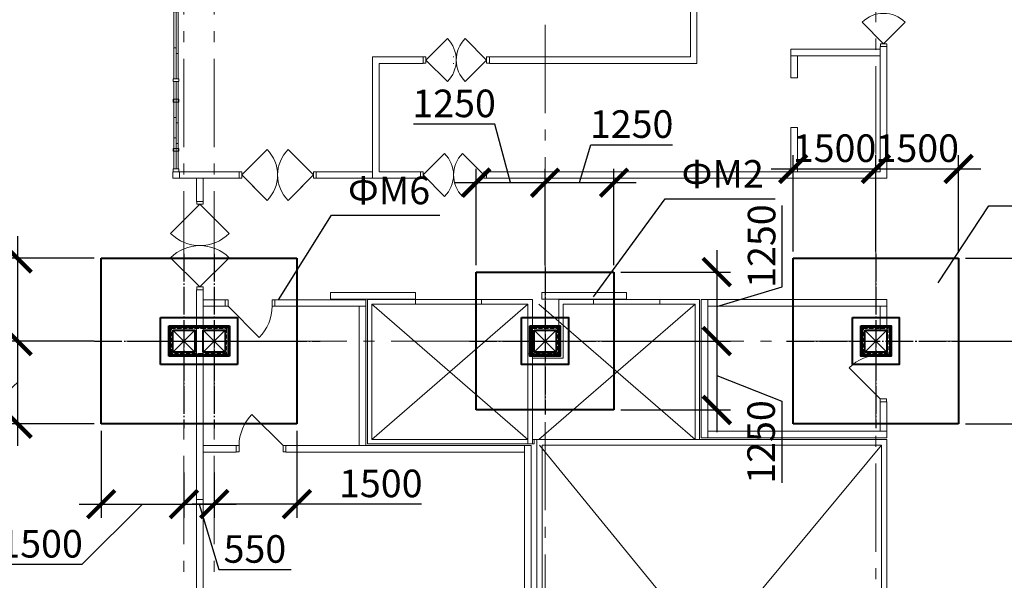
# Model space of a CAD drawing. Units: millimetres. Extents: x 1538828 to 2677813, y -632733 to 149163.
# Drawn here: x 1943403 to 1961260, y -298375 to -288213 of the extents above; entities that cross this region are included whole.
import ezdxf

# ---------------------------------------------------------------- set-up
doc = ezdxf.new("R2010")
doc.units = ezdxf.units.MM
for name, pattern in [('GOST2.303 4', [7, 5, -2, 0]), ('GOST2.303 5', [24, 20, -1.5, 1, -1.5]), ('GOST2.303 6', [12, 8, -1.5, 1, -1.5])]:
    doc.linetypes.add(name, pattern=pattern)
doc.layers.get('0').update_dxf_attribs({"lineweight": 18})
doc.layers.get('Defpoints').update_dxf_attribs({"color": 40})
for name, color, linetype, lineweight in [('S-GRID', 1, 'GOST2.303 6', 15), ('оси', 1, 'GOST2.303 5', 13), ('Тонкие АР', 9, 'Continuous', 5)]:
    doc.layers.add(name, color=color, linetype=linetype, lineweight=lineweight)
doc.styles.add('GOST 2.304', font='isocpeui.ttf')
doc.dimstyles.new('SPDS', dxfattribs={"dimscale": 100, "dimtxt": 2.5, "dimasz": 2.5, "dimexe": 1.25, "dimexo": 0.625, "dimtad": 1, "dimdec": 0, "dimrnd": 0.001, "dimtxsty": 'GOST 2.304', "dimblk": 'ARCHTICK', "dimblk1": 'ARCHTICK', "dimblk2": 'ARCHTICK', "dimcen": 2.5, "dimdle": 2, "dimadec": 0, "dimazin": 2, "dimtfac": 0.75, "dimtdec": 4, "dimtmove": 1, "dimatfit": 3, "dimfxl": 1, "dimtolj": 1, "dimarcsym": 1})

# ---------------------------------------------------------------- blocks, each defined once
blk = doc.blocks.new('A$C26CB1106')
at = {"layer": 'Тонкие АР', "ltscale": 200}
for p, q in [((125185, -74850), (125185, -73290)), ((125305, -74970), (125305, -73410)), ((127010, -74710), (128630, -74710)), ((127010, -74830), (127010, -74710)), ((128630, -74660), (128750, -74660)), ((128630, -74660), (128630, -76930)), ((128630, -74710), (128630, -74830)), ((128750, -74660), (128750, -77050)), ((119420, -77050), (119420, -74850)), ((119420, -74850), (120290, -74850)), ((119540, -76930), (119540, -74970)), ((119540, -74970), (120340, -74970)), ((120290, -74850), (120340, -74850)), ((120340, -74850), (120340, -74970)), ((120893, -74850), (120886, -74850)), ((120886, -74850), (120893, -74850)), ((120886, -74970), (120893, -74970)), ((121540, -74970), (121540, -74850)), ((121540, -74850), (121540, -74850)), ((121540, -74850), (125185, -74850)), ((121540, -74970), (125305, -74970)), ((127010, -75230), (127010, -74830)), ((127010, -74830), (127130, -74830)), ((128630, -74830), (127010, -74830)), ((127130, -75230), (127130, -74830)), ((127130, -74830), (128630, -74830)), ((127130, -74830), (127130, -75230)), ((128630, -74830), (128630, -76930)), ((127130, -75230), (127010, -75230)), ((127010, -76930), (127010, -76130)), ((127010, -76130), (127130, -76130)), ((127130, -76930), (127130, -76130)), ((127130, -76130), (127130, -76930)), ((115920, -76930), (115800, -76930)), ((115800, -77050), (115800, -76930)), ((115800, -76930), (115920, -76930)), ((115920, -76930), (115920, -77050)), ((117000, -76930), (115920, -76930)), ((116230, -76930), (116230, -76930)), ((116350, -76930), (116350, -76930)), ((117000, -77050), (117000, -76930)), ((119420, -76930), (118400, -76930)), ((118400, -76930), (118400, -77050)), ((119420, -77050), (119420, -76930)), ((120290, -76930), (119540, -76930)), ((120290, -76930), (120290, -77050)), ((120893, -76930), (120886, -76930)), ((121490, -77050), (121490, -76930)), ((128630, -76930), (121490, -76930)), ((127130, -76930), (127010, -76930)), ((128630, -76930), (127130, -76930)), ((115920, -77050), (115800, -77050)), ((115920, -77050), (117000, -77050)), ((116230, -77050), (116230, -77470)), ((116350, -77470), (116350, -77050)), ((118400, -77050), (119420, -77050)), ((120289, -77050), (119420, -77050)), ((120290, -77050), (120289, -77050)), ((120886, -77050), (120893, -77050)), ((120893, -77050), (120886, -77050)), ((121490, -77050), (121490, -77050)), ((128750, -77050), (121490, -77050)), ((116230, -77470), (116350, -77470)), ((116350, -79070), (116230, -79070)), ((116230, -79070), (116230, -79800)), ((116350, -79800), (116350, -79070)), ((116350, -79250), (116350, -79370)), ((116750, -79256), (116350, -79256)), ((116750, -79370), (116750, -79256)), ((117650, -79256), (119300, -79256)), ((117650, -79256), (117650, -79370)), ((118660, -79240), (118660, -79120)), ((118660, -79120), (120200, -79120)), ((120200, -79240), (118660, -79240)), ((119300, -79370), (119300, -79250)), ((122320, -79250), (119330, -79250)), ((119330, -79250), (119330, -81865)), ((120200, -79120), (120200, -79240)), ((120200, -79330), (120200, -79250)), ((120200, -79250), (121400, -79250)), ((121400, -79330), (121400, -79250)), ((121400, -79250), (122320, -79250)), ((121400, -79250), (121400, -79330)), ((122320, -79250), (122320, -80230)), ((122320, -81865), (122320, -79250)), ((122490, -79240), (122490, -79120)), ((122490, -79120), (124030, -79120)), ((124030, -79240), (122490, -79240)), ((122800, -80230), (122800, -79250)), ((122800, -79250), (125350, -79250)), ((125350, -79250), (122800, -79250)), ((122800, -79250), (122800, -80230)), ((123430, -79330), (123430, -79250)), ((123430, -79250), (124630, -79250)), ((124030, -79120), (124030, -79240)), ((124630, -79250), (124630, -79330)), ((125350, -79250), (125350, -81785)), ((125350, -81785), (125350, -79250)), ((125380, -81755), (125380, -79250)), ((125380, -79250), (125500, -79250)), ((125500, -79250), (125500, -81755)), ((125500, -79370), (125500, -79250)), ((125500, -79250), (128750, -79250)), ((128750, -79250), (128750, -79370)), ((116350, -79370), (116750, -79370)), ((117650, -79370), (119300, -79370)), ((119180, -79370), (119180, -81894)), ((119300, -79370), (119180, -79370)), ((119300, -81894), (119300, -79370)), ((119410, -81785), (122240, -79330)), ((119410, -79330), (122240, -81785)), ((122240, -79330), (119410, -79330)), ((119410, -79330), (119410, -81785)), ((121400, -79330), (120200, -79330)), ((122240, -79330), (121400, -79330)), ((122240, -80230), (122240, -79330)), ((122240, -81785), (122240, -79330)), ((122440, -81785), (125270, -79330)), ((122440, -79330), (125270, -81785)), ((122880, -80310), (122880, -79330)), ((122880, -79330), (125270, -79330)), ((124630, -79330), (123430, -79330)), ((125270, -79330), (125270, -81785)), ((128750, -79370), (125500, -79370)), ((128630, -79800), (128630, -79370)), ((128630, -79370), (128750, -79370)), ((128750, -79370), (128750, -79800)), ((115800, -79800), (116200, -80200)), ((116200, -79800), (115800, -80200)), ((116230, -79800), (116230, -82871)), ((116350, -82871), (116350, -79800)), ((116350, -79800), (116750, -80200)), ((116750, -79800), (116350, -80200)), ((122350, -79800), (122750, -80200)), ((122750, -79800), (122350, -80200)), ((128350, -79800), (128750, -80200)), ((128750, -79800), (128350, -80200)), ((128750, -79800), (128630, -79800)), ((122320, -80230), (122240, -80230)), ((122800, -80230), (122240, -80230)), ((122240, -80230), (122240, -81865)), ((122320, -80230), (122800, -80230)), ((122320, -81785), (122320, -80230)), ((122320, -81785), (122320, -80310)), ((122320, -80310), (122880, -80310)), ((128630, -81635), (128630, -81100)), ((128630, -81100), (128750, -81100)), ((128750, -81100), (128750, -81635)), ((125500, -81755), (125380, -81755)), ((125500, -81755), (125500, -81635)), ((125500, -81635), (128750, -81635)), ((128750, -81755), (125500, -81755)), ((128750, -81635), (128630, -81635)), ((128750, -81635), (128750, -81755)), ((117000, -81895), (116350, -81895)), ((116350, -81895), (116350, -82015)), ((116950, -82015), (116950, -81894)), ((122180, -81895), (117800, -81895)), ((117850, -81894), (117850, -82015)), ((119180, -81894), (119300, -81894)), ((119330, -81865), (122320, -81865)), ((119410, -81785), (122240, -81785)), ((122180, -82015), (122180, -81895)), ((122180, -94145), (122180, -81895)), ((122180, -81895), (122300, -81895)), ((122240, -81865), (122350, -81865)), ((122300, -81895), (122300, -94265)), ((122335, -81785), (122320, -81785)), ((122350, -81785), (122320, -81785)), ((125350, -81785), (122335, -81785)), ((122350, -81865), (122350, -81785)), ((122850, -81785), (122400, -81785)), ((122400, -81785), (122400, -82315)), ((122450, -89350), (128650, -81885)), ((122450, -81885), (128550, -89350)), ((122950, -81885), (122500, -81885)), ((122500, -81885), (122500, -82550)), ((128450, -81785), (122850, -81785)), ((128350, -81885), (122950, -81885)), ((125270, -81785), (125350, -81785)), ((128650, -81885), (128350, -81885)), ((128750, -81785), (128450, -81785)), ((128650, -82550), (128650, -81885)), ((128750, -82315), (128750, -81785)), ((116350, -82015), (116950, -82015)), ((117850, -82015), (122180, -82015)), ((122400, -82315), (122400, -89450)), ((128750, -89450), (128750, -82315)), ((122500, -82550), (122500, -89350)), ((128650, -89350), (128650, -82550)), ((116230, -82871), (116350, -82871)), ((116230, -82871), (116230, -93871)), ((116350, -82871), (116230, -82871)), ((116350, -93871), (116350, -82871))]:
    blk.add_line(p, q, dxfattribs=at)
for points in [[(115898, -74035), (115818, -74035), (115818, -75246), (115898, -75246)], [(115858, -74035), (115898, -74035), (115898, -74785), (115858, -74785)], [(115858, -75246), (115818, -75246), (115818, -74685), (115858, -74685)], [(115908, -75296), (115808, -75296), (115808, -75246), (115908, -75246)], [(115808, -75246), (115908, -75246), (115908, -75296), (115808, -75296)], [(115898, -75296), (115818, -75296), (115818, -76508), (115898, -76508)], [(115858, -75296), (115898, -75296), (115898, -76046), (115858, -76046)], [(115908, -75668), (115808, -75668), (115808, -75618), (115908, -75618)], [(115898, -75668), (115818, -75668), (115818, -76880), (115898, -76880)], [(115858, -75668), (115898, -75668), (115898, -76418), (115858, -76418)], [(115858, -76508), (115818, -76508), (115818, -75946), (115858, -75946)], [(115858, -76880), (115818, -76880), (115818, -76318), (115858, -76318)], [(115808, -76508), (115908, -76508), (115908, -76558), (115808, -76558)], [(115808, -76880), (115908, -76880), (115908, -76930), (115808, -76930)], [(115800, -80200), (115800, -79800), (116200, -79800), (116200, -80200)], [(116350, -80200), (116350, -79800), (116750, -79800), (116750, -80200)], [(122350, -80200), (122350, -79800), (122750, -79800), (122750, -80200)], [(128350, -80200), (128350, -79800), (128750, -79800), (128750, -80200)]]:
    blk.add_lwpolyline(points, close=True, dxfattribs=at)
for points in [[(128690, -74060, 0.198912), (128301, -74221), (128690, -74610), (128633, -74610), (128633, -74660), (128690, -74660), (128747, -74660), (128747, -74610), (128690, -74610), (129079, -74221, 0.198912), (128690, -74060)], [(120940, -74907, -0.198912), (120779, -75296), (120390, -74907), (120390, -74964), (120340, -74964), (120340, -74907), (120340, -74850), (120390, -74850), (120390, -74907), (120779, -74518, -0.198912), (120940, -74907)], [(120940, -74907, 0.198912), (121101, -75296), (121490, -74907), (121490, -74964), (121540, -74964), (121540, -74907), (121540, -74850), (121490, -74850), (121490, -74907), (121101, -74518, 0.198912), (120940, -74907)], [(120890, -76990, -0.198912), (120729, -77379), (120340, -76990), (120340, -77047), (120290, -77047), (120290, -76990), (120290, -76933), (120340, -76933), (120340, -76990), (120729, -76601, -0.198912), (120890, -76990)], [(120890, -76990, 0.198912), (121051, -77379), (121440, -76990), (121440, -77047), (121490, -77047), (121490, -76990), (121490, -76933), (121440, -76933), (121440, -76990), (121051, -76601, 0.198912), (120890, -76990)]]:
    blk.add_lwpolyline(points, format="xyb", close=True, dxfattribs=at)
for points in [[(128690, -74610), (128301, -74221)], [(128690, -74610), (129079, -74221)], [(120390, -74907), (120779, -74518)], [(121490, -74907), (121101, -74518)], [(120390, -74907), (120779, -75296)], [(121490, -74907), (121101, -75296)], [(117439, -77379), (117050, -76990), (117050, -77047), (117000, -77047), (117000, -76990), (117000, -76933), (117050, -76933), (117050, -76990), (117439, -76601)], [(117050, -76990), (117510, -76530)], [(118350, -76990), (117890, -76530)], [(117961, -77379), (118350, -76990), (118350, -77047), (118400, -77047), (118400, -76990), (118400, -76933), (118350, -76933), (118350, -76990), (117961, -76601)], [(120340, -76990), (120729, -76601)], [(121440, -76990), (121051, -76601)], [(117050, -76990), (117510, -77450)], [(118350, -76990), (117890, -77450)], [(120340, -76990), (120729, -77379)], [(121440, -76990), (121051, -77379)], [(116820, -78050), (116290, -77520), (116347, -77520), (116347, -77470), (116290, -77470), (116233, -77470), (116233, -77520), (116290, -77520), (115760, -78050)], [(116290, -77520), (115760, -78050)], [(116290, -77520), (116820, -78050)], [(116820, -78490), (116290, -79020), (116347, -79020), (116347, -79070), (116290, -79070), (116233, -79070), (116233, -79020), (116290, -79020), (115760, -78490)], [(116290, -79020), (115760, -78490)], [(116290, -79020), (116820, -78490)], [(117366, -79936), (116800, -79370)], [(128064, -80484), (128630, -81050)], [(117234, -81329), (117800, -81895)]]:
    blk.add_lwpolyline(points, dxfattribs=at)
for points in [[(117510, -76530, -0.198912), (117700, -76990, -0.198912), (117510, -77450, -0.198912)], [(117890, -76530, 0.198912), (117700, -76990, 0.198912), (117890, -77450, 0.198912)], [(115760, -78050, 0.198912), (116290, -78270, 0.198912), (116820, -78050, 0.198912)], [(115760, -78490, -0.198912), (116290, -78270, -0.198912), (116820, -78490, -0.198912)], [(117600, -79370), (117650, -79370), (117650, -79256), (117600, -79256), (117600, -79370, -0.193581), (117366, -79936), (116800, -79370), (116800, -79256), (116750, -79256), (116750, -79370), (116800, -79370)], [(128630, -80250), (128630, -80200), (128744, -80200), (128744, -80250), (128630, -80250, 0.193581), (128064, -80484), (128630, -81050), (128744, -81050), (128744, -81100), (128630, -81100), (128630, -81050)], [(117000, -81895), (116950, -81895), (116950, -82009), (117000, -82009), (117000, -81895, -0.193581), (117234, -81329), (117800, -81895), (117800, -82009), (117850, -82009), (117850, -81895), (117800, -81895)]]:
    blk.add_lwpolyline(points, format="xyb", dxfattribs=at)
blk = doc.blocks.new('_ArchTick')
at = {"color": 0, "linetype": 'ByBlock', "const_width": 0.15}
blk.add_lwpolyline([(-0.5, -0.5), (0.5, 0.5)], dxfattribs=at)
blk = doc.blocks.new('*D2481')
at = {"color": 0, "lineweight": -2, "ltscale": 200, "transparency": 16777216}
for p, q in [((1943364, -293638), (1943364, -295938)), ((1944756, -294038), (1943114, -294038)), ((1943364, -294788), (1942301, -295758)), ((1944756, -295538), (1943114, -295538)), ((1942301, -295758), (1942301, -297236))]:
    blk.add_line(p, q, dxfattribs=at)
at = {"layer": 'Defpoints', "color": 0, "ltscale": 200, "transparency": 16777216}
for p in [(1944881, -294038), (1943364, -295538), (1944881, -295538)]:
    blk.add_point(p, dxfattribs=at)
at = {"color": 0, "lineweight": -2, "ltscale": 200, "transparency": 16777216, "xscale": 500, "yscale": 500, "zscale": 500}
for p, rotation in [((1943364, -294038), 90), ((1943364, -295538), 270)]:
    blk.add_blockref('_ArchTick', p, dxfattribs=dict(at, rotation=rotation))
at = {"color": 0, "ltscale": 200, "transparency": 16777216, "insert": (1941926, -296497), "char_height": 500, "attachment_point": 5, "rotation": 90, "style": 'GOST 2.304'}
blk.add_mtext('\\A1;1500', dxfattribs=at)
blk = doc.blocks.new('*D2482')
at = {"color": 0, "lineweight": -2, "ltscale": 200, "transparency": 16777216}
for p, q in [((1943364, -292138), (1943364, -294438)), ((1944756, -292538), (1943114, -292538)), ((1944534, -294038), (1943114, -294038))]:
    blk.add_line(p, q, dxfattribs=at)
at = {"layer": 'Defpoints', "color": 0, "ltscale": 200, "transparency": 16777216}
for p in [(1944881, -292538), (1943364, -294038), (1944659, -294038)]:
    blk.add_point(p, dxfattribs=at)
at = {"color": 0, "lineweight": -2, "ltscale": 200, "transparency": 16777216, "xscale": 500, "yscale": 500, "zscale": 500}
for p, rotation in [((1943364, -292538), 90), ((1943364, -294038), 270)]:
    blk.add_blockref('_ArchTick', p, dxfattribs=dict(at, rotation=rotation))
at = {"color": 0, "ltscale": 200, "transparency": 16777216, "insert": (1942989, -293288), "char_height": 500, "attachment_point": 5, "rotation": 90, "style": 'GOST 2.304'}
blk.add_mtext('\\A1;1500', dxfattribs=at)
blk = doc.blocks.new('*D2483')
at = {"color": 0, "lineweight": -2, "ltscale": 200, "transparency": 16777216}
for p, q in [((1948431, -295663), (1948431, -297244)), ((1946931, -296420), (1946931, -297244)), ((1948831, -296994), (1946531, -296994)), ((1950692, -296994), (1948431, -296994))]:
    blk.add_line(p, q, dxfattribs=at)
at = {"layer": 'Defpoints', "color": 0, "ltscale": 200, "transparency": 16777216}
for p in [(1948431, -295538), (1946931, -296295), (1946931, -296994)]:
    blk.add_point(p, dxfattribs=at)
at = {"color": 0, "lineweight": -2, "ltscale": 200, "transparency": 16777216, "xscale": 500, "yscale": 500, "zscale": 500, "rotation": 180}
blk.add_blockref('_ArchTick', (1946931, -296994), dxfattribs=at)
at = {"color": 0, "lineweight": -2, "ltscale": 200, "transparency": 16777216, "xscale": 500, "yscale": 500, "zscale": 500}
blk.add_blockref('_ArchTick', (1948431, -296994), dxfattribs=at)
at = {"color": 0, "ltscale": 200, "transparency": 16777216, "insert": (1949952, -296619), "char_height": 500, "attachment_point": 5, "style": 'GOST 2.304'}
blk.add_mtext('\\A1;1500', dxfattribs=at)
blk = doc.blocks.new('*D2484')
at = {"color": 0, "lineweight": -2, "ltscale": 200, "transparency": 16777216}
for p, q in [((1944881, -295663), (1944881, -297244)), ((1946381, -296420), (1946381, -297244)), ((1944481, -296994), (1946781, -296994)), ((1945631, -296994), (1944531, -298088)), ((1944531, -298088), (1943052, -298088))]:
    blk.add_line(p, q, dxfattribs=at)
at = {"layer": 'Defpoints', "color": 0, "ltscale": 200, "transparency": 16777216}
for p in [(1944881, -295538), (1946381, -296295), (1946381, -296994)]:
    blk.add_point(p, dxfattribs=at)
at = {"color": 0, "lineweight": -2, "ltscale": 200, "transparency": 16777216, "xscale": 500, "yscale": 500, "zscale": 500, "rotation": 180}
blk.add_blockref('_ArchTick', (1944881, -296994), dxfattribs=at)
at = {"color": 0, "lineweight": -2, "ltscale": 200, "transparency": 16777216, "xscale": 500, "yscale": 500, "zscale": 500}
blk.add_blockref('_ArchTick', (1946381, -296994), dxfattribs=at)
at = {"color": 0, "ltscale": 200, "transparency": 16777216, "insert": (1943791, -297713), "char_height": 500, "attachment_point": 5, "style": 'GOST 2.304'}
blk.add_mtext('\\A1;1500', dxfattribs=at)
blk = doc.blocks.new('*D2485')
at = {"color": 0, "lineweight": -2, "ltscale": 200, "transparency": 16777216}
for p, q in [((1946381, -296743), (1946381, -297244)), ((1946931, -296743), (1946931, -297244)), ((1945981, -296994), (1947331, -296994)), ((1946656, -296994), (1947012, -298182)), ((1947012, -298182), (1948324, -298182))]:
    blk.add_line(p, q, dxfattribs=at)
at = {"layer": 'Defpoints', "color": 0, "ltscale": 200, "transparency": 16777216}
for p in [(1946381, -296618), (1946931, -296618), (1946931, -296994)]:
    blk.add_point(p, dxfattribs=at)
at = {"color": 0, "lineweight": -2, "ltscale": 200, "transparency": 16777216, "xscale": 500, "yscale": 500, "zscale": 500, "rotation": 180}
blk.add_blockref('_ArchTick', (1946381, -296994), dxfattribs=at)
at = {"color": 0, "lineweight": -2, "ltscale": 200, "transparency": 16777216, "xscale": 500, "yscale": 500, "zscale": 500}
blk.add_blockref('_ArchTick', (1946931, -296994), dxfattribs=at)
at = {"color": 0, "ltscale": 200, "transparency": 16777216, "insert": (1947668, -297807), "char_height": 500, "attachment_point": 5, "style": 'GOST 2.304'}
blk.add_mtext('\\A1;550', dxfattribs=at)
blk = doc.blocks.new('*D2659')
at = {"color": 0, "lineweight": -2, "ltscale": 10, "transparency": 16777216}
for p, q in [((1962295, -292138), (1962295, -294438)), ((1960556, -292538), (1962545, -292538)), ((1960977, -294038), (1962545, -294038))]:
    blk.add_line(p, q, dxfattribs=at)
at = {"layer": 'Defpoints', "color": 0, "ltscale": 10, "transparency": 16777216}
for p in [(1960431, -292538), (1960852, -294038), (1962295, -294038)]:
    blk.add_point(p, dxfattribs=at)
at = {"color": 0, "lineweight": -2, "ltscale": 10, "transparency": 16777216, "xscale": 500, "yscale": 500, "zscale": 500}
for p, rotation in [((1962295, -292538), 90), ((1962295, -294038), 270)]:
    blk.add_blockref('_ArchTick', p, dxfattribs=dict(at, rotation=rotation))
at = {"color": 0, "ltscale": 10, "transparency": 16777216, "insert": (1961920, -293288), "char_height": 500, "attachment_point": 5, "rotation": 90, "style": 'GOST 2.304'}
blk.add_mtext('\\A1;1500', dxfattribs=at)
blk = doc.blocks.new('*D2660')
at = {"color": 0, "lineweight": -2, "ltscale": 10, "transparency": 16777216}
for p, q in [((1962295, -293638), (1962295, -295938)), ((1960556, -294038), (1962545, -294038)), ((1960556, -295538), (1962545, -295538))]:
    blk.add_line(p, q, dxfattribs=at)
at = {"layer": 'Defpoints', "color": 0, "ltscale": 10, "transparency": 16777216}
for p in [(1960431, -294038), (1960431, -295538), (1962295, -295538)]:
    blk.add_point(p, dxfattribs=at)
at = {"color": 0, "lineweight": -2, "ltscale": 10, "transparency": 16777216, "xscale": 500, "yscale": 500, "zscale": 500}
for p, rotation in [((1962295, -294038), 90), ((1962295, -295538), 270)]:
    blk.add_blockref('_ArchTick', p, dxfattribs=dict(at, rotation=rotation))
at = {"color": 0, "ltscale": 10, "transparency": 16777216, "insert": (1961920, -294788), "char_height": 500, "attachment_point": 5, "rotation": 90, "style": 'GOST 2.304'}
blk.add_mtext('\\A1;1500', dxfattribs=at)
blk = doc.blocks.new('*D2661')
at = {"color": 0, "lineweight": -2, "ltscale": 10, "transparency": 16777216}
for p, q in [((1957431, -292413), (1957431, -290667)), ((1958931, -291992), (1958931, -290667)), ((1957031, -290917), (1959331, -290917))]:
    blk.add_line(p, q, dxfattribs=at)
at = {"layer": 'Defpoints', "color": 0, "ltscale": 10, "transparency": 16777216}
for p in [(1958931, -290917), (1958931, -292117), (1957431, -292538)]:
    blk.add_point(p, dxfattribs=at)
at = {"color": 0, "lineweight": -2, "ltscale": 10, "transparency": 16777216, "xscale": 500, "yscale": 500, "zscale": 500, "rotation": 180}
blk.add_blockref('_ArchTick', (1957431, -290917), dxfattribs=at)
at = {"color": 0, "lineweight": -2, "ltscale": 10, "transparency": 16777216, "xscale": 500, "yscale": 500, "zscale": 500}
blk.add_blockref('_ArchTick', (1958931, -290917), dxfattribs=at)
at = {"color": 0, "ltscale": 10, "transparency": 16777216, "insert": (1958181, -290542), "char_height": 500, "attachment_point": 5, "style": 'GOST 2.304'}
blk.add_mtext('\\A1;1500', dxfattribs=at)
blk = doc.blocks.new('*D2662')
at = {"color": 0, "lineweight": -2, "ltscale": 10, "transparency": 16777216}
for p, q in [((1958931, -292413), (1958931, -290667)), ((1960431, -292413), (1960431, -290667)), ((1958531, -290917), (1960831, -290917))]:
    blk.add_line(p, q, dxfattribs=at)
at = {"layer": 'Defpoints', "color": 0, "ltscale": 10, "transparency": 16777216}
for p in [(1960431, -290917), (1958931, -292538), (1960431, -292538)]:
    blk.add_point(p, dxfattribs=at)
at = {"color": 0, "lineweight": -2, "ltscale": 10, "transparency": 16777216, "xscale": 500, "yscale": 500, "zscale": 500, "rotation": 180}
blk.add_blockref('_ArchTick', (1958931, -290917), dxfattribs=at)
at = {"color": 0, "lineweight": -2, "ltscale": 10, "transparency": 16777216, "xscale": 500, "yscale": 500, "zscale": 500}
blk.add_blockref('_ArchTick', (1960431, -290917), dxfattribs=at)
at = {"color": 0, "ltscale": 10, "transparency": 16777216, "insert": (1959681, -290542), "char_height": 500, "attachment_point": 5, "style": 'GOST 2.304'}
blk.add_mtext('\\A1;1500', dxfattribs=at)
blk = doc.blocks.new('*D2687')
at = {"color": 0, "lineweight": -2, "ltscale": 10, "transparency": 16777216}
for p, q in [((1957233, -293057), (1957233, -291578)), ((1956045, -292388), (1956045, -294438)), ((1954306, -292788), (1956295, -292788)), ((1956045, -293413), (1957233, -293057)), ((1954727, -294038), (1956295, -294038))]:
    blk.add_line(p, q, dxfattribs=at)
at = {"layer": 'Defpoints', "color": 0, "ltscale": 10, "transparency": 16777216}
for p in [(1954181, -292788), (1954602, -294038), (1956045, -294038)]:
    blk.add_point(p, dxfattribs=at)
at = {"color": 0, "lineweight": -2, "ltscale": 10, "transparency": 16777216, "xscale": 500, "yscale": 500, "zscale": 500}
for p, rotation in [((1956045, -292788), 90), ((1956045, -294038), 270)]:
    blk.add_blockref('_ArchTick', p, dxfattribs=dict(at, rotation=rotation))
at = {"color": 0, "ltscale": 10, "transparency": 16777216, "insert": (1956858, -292317), "char_height": 500, "attachment_point": 5, "rotation": 90, "style": 'GOST 2.304'}
blk.add_mtext('\\A1;1250', dxfattribs=at)
blk = doc.blocks.new('*D2688')
at = {"color": 0, "lineweight": -2, "ltscale": 10, "transparency": 16777216}
for p, q in [((1956045, -293638), (1956045, -295688)), ((1954306, -294038), (1956295, -294038)), ((1956045, -294663), (1957224, -295129)), ((1957224, -295129), (1957224, -296607)), ((1954306, -295288), (1956295, -295288))]:
    blk.add_line(p, q, dxfattribs=at)
at = {"layer": 'Defpoints', "color": 0, "ltscale": 10, "transparency": 16777216}
for p in [(1954181, -294038), (1954181, -295288), (1956045, -295288)]:
    blk.add_point(p, dxfattribs=at)
at = {"color": 0, "lineweight": -2, "ltscale": 10, "transparency": 16777216, "xscale": 500, "yscale": 500, "zscale": 500}
for p, rotation in [((1956045, -294038), 90), ((1956045, -295288), 270)]:
    blk.add_blockref('_ArchTick', p, dxfattribs=dict(at, rotation=rotation))
at = {"color": 0, "ltscale": 10, "transparency": 16777216, "insert": (1956849, -295868), "char_height": 500, "attachment_point": 5, "rotation": 90, "style": 'GOST 2.304'}
blk.add_mtext('\\A1;1250', dxfattribs=at)
blk = doc.blocks.new('*D2689')
at = {"color": 0, "lineweight": -2, "ltscale": 10, "transparency": 16777216}
for p, q in [((1952020, -290105), (1950542, -290105)), ((1952306, -291167), (1952020, -290105)), ((1951681, -292663), (1951681, -290917)), ((1952931, -292242), (1952931, -290917)), ((1951281, -291167), (1953331, -291167))]:
    blk.add_line(p, q, dxfattribs=at)
at = {"layer": 'Defpoints', "color": 0, "ltscale": 10, "transparency": 16777216}
for p in [(1952931, -291167), (1952931, -292367), (1951681, -292788)]:
    blk.add_point(p, dxfattribs=at)
at = {"color": 0, "lineweight": -2, "ltscale": 10, "transparency": 16777216, "xscale": 500, "yscale": 500, "zscale": 500, "rotation": 180}
blk.add_blockref('_ArchTick', (1951681, -291167), dxfattribs=at)
at = {"color": 0, "lineweight": -2, "ltscale": 10, "transparency": 16777216, "xscale": 500, "yscale": 500, "zscale": 500}
blk.add_blockref('_ArchTick', (1952931, -291167), dxfattribs=at)
at = {"color": 0, "ltscale": 10, "transparency": 16777216, "insert": (1951281, -289730), "char_height": 500, "attachment_point": 5, "style": 'GOST 2.304'}
blk.add_mtext('\\A1;1250', dxfattribs=at)
blk = doc.blocks.new('*D2690')
at = {"color": 0, "lineweight": -2, "ltscale": 10, "transparency": 16777216}
for p, q in [((1953556, -291167), (1953762, -290480)), ((1953762, -290480), (1955240, -290480)), ((1952931, -292663), (1952931, -290917)), ((1954181, -292663), (1954181, -290917)), ((1952531, -291167), (1954581, -291167))]:
    blk.add_line(p, q, dxfattribs=at)
at = {"layer": 'Defpoints', "color": 0, "ltscale": 10, "transparency": 16777216}
for p in [(1954181, -291167), (1952931, -292788), (1954181, -292788)]:
    blk.add_point(p, dxfattribs=at)
at = {"color": 0, "lineweight": -2, "ltscale": 10, "transparency": 16777216, "xscale": 500, "yscale": 500, "zscale": 500, "rotation": 180}
blk.add_blockref('_ArchTick', (1952931, -291167), dxfattribs=at)
at = {"color": 0, "lineweight": -2, "ltscale": 10, "transparency": 16777216, "xscale": 500, "yscale": 500, "zscale": 500}
blk.add_blockref('_ArchTick', (1954181, -291167), dxfattribs=at)
at = {"color": 0, "ltscale": 10, "transparency": 16777216, "insert": (1954501, -290105), "char_height": 500, "attachment_point": 5, "style": 'GOST 2.304'}
blk.add_mtext('\\A1;1250', dxfattribs=at)

msp = doc.modelspace()

# ---------------------------------------------------------------- linework, layer by layer
at = {"lineweight": 25, "ltscale": 200}
for p, q in [((1953811.546, -293233.929), (1955107.452, -291458.245)), ((1955107.452, -291458.245), (1957105.558, -291458.245)), ((1960061.546, -292983.929), (1960979.103, -291588.093)), ((1960979.103, -291588.093), (1962896.149, -291588.093)), ((1948094.636, -293290.984), (1949056.695, -291757.763)), ((1949056.695, -291757.763), (1951025.256, -291757.763))]:
    msp.add_line(p, q, dxfattribs=at)
at = {"lineweight": 40, "ltscale": 25}
for p, q in [((1944880.747, -292537.868), (1947480.747, -292537.868)), ((1944880.747, -295537.868), (1944880.747, -292537.868)), ((1945830.747, -292537.868), (1948430.747, -292537.868)), ((1948430.747, -292537.868), (1948430.747, -295537.868)), ((1957430.747, -292537.868), (1960430.747, -292537.868)), ((1957430.747, -295537.868), (1957430.747, -292537.868)), ((1960430.747, -292537.868), (1960430.747, -295537.868)), ((1951680.747, -292787.868), (1954180.747, -292787.868)), ((1951680.747, -295287.868), (1951680.747, -292787.868)), ((1954180.747, -292787.868), (1954180.747, -295287.868)), ((1945955.747, -293612.868), (1946805.747, -293612.868)), ((1945955.747, -294462.868), (1945955.747, -293612.868)), ((1946505.747, -293612.868), (1947355.747, -293612.868)), ((1947355.747, -293612.868), (1947355.747, -294462.868)), ((1946105.747, -293762.868), (1946655.747, -293762.868)), ((1946105.747, -294312.868), (1946105.747, -293762.868)), ((1946130.747, -293787.868), (1946105.747, -293762.868)), ((1946655.747, -293762.868), (1947205.747, -293762.868)), ((1946680.747, -293787.868), (1947180.747, -293787.868)), ((1947180.747, -293787.868), (1947205.747, -293762.868)), ((1947180.747, -293787.868), (1947180.747, -294287.868)), ((1947205.747, -293762.868), (1947205.747, -294312.868)), ((1952680.747, -293787.868), (1952655.747, -293762.868)), ((1953180.747, -293787.868), (1953205.747, -293762.868)), ((1958680.747, -293787.868), (1958655.747, -293762.868)), ((1959180.747, -293787.868), (1959205.747, -293762.868)), ((1946105.747, -294312.868), (1946130.747, -294287.868)), ((1946655.747, -294312.868), (1946105.747, -294312.868)), ((1947205.747, -294312.868), (1946655.747, -294312.868)), ((1947180.747, -294287.868), (1946680.747, -294287.868)), ((1947205.747, -294312.868), (1947180.747, -294287.868)), ((1952655.747, -294312.868), (1952680.747, -294287.868)), ((1953205.747, -294312.868), (1953180.747, -294287.868)), ((1958655.747, -294312.868), (1958680.747, -294287.868)), ((1959205.747, -294312.868), (1959180.747, -294287.868)), ((1946805.747, -294462.868), (1945955.747, -294462.868)), ((1947355.747, -294462.868), (1946505.747, -294462.868)), ((1954180.747, -295287.868), (1951680.747, -295287.868)), ((1947480.747, -295537.868), (1944880.747, -295537.868)), ((1948430.747, -295537.868), (1945830.747, -295537.868)), ((1960430.747, -295537.868), (1957430.747, -295537.868))]:
    msp.add_line(p, q, dxfattribs=at)
at = {"ltscale": 200}
msp.add_line((1946610.747, -296908.371), (1946730.747, -296908.371), dxfattribs=at)
at = {"lineweight": 40, "ltscale": 25}
for points in [[(1952505.747, -293612.868), (1953355.747, -293612.868), (1953355.747, -294462.868), (1952505.747, -294462.868)], [(1958505.747, -293612.868), (1959355.747, -293612.868), (1959355.747, -294462.868), (1958505.747, -294462.868)], [(1946130.747, -293787.868), (1947180.747, -293787.868), (1947180.747, -294287.868), (1946130.747, -294287.868)], [(1952655.747, -293762.868), (1953205.747, -293762.868), (1953205.747, -294312.868), (1952655.747, -294312.868)], [(1952680.747, -293787.868), (1953180.747, -293787.868), (1953180.747, -294287.868), (1952680.747, -294287.868)], [(1958655.747, -293762.868), (1959205.747, -293762.868), (1959205.747, -294312.868), (1958655.747, -294312.868)], [(1958680.747, -293787.868), (1959180.747, -293787.868), (1959180.747, -294287.868), (1958680.747, -294287.868)]]:
    msp.add_lwpolyline(points, close=True, dxfattribs=at)
at = {"linetype": 'GOST2.303 4', "lineweight": 13, "ltscale": 15}
for points in [[(1946705.747, -294262.868), (1946155.747, -294262.868), (1946155.747, -293812.868), (1946705.747, -293812.868)], [(1946705.747, -293812.868), (1947155.747, -293812.868), (1947155.747, -294262.868), (1946705.747, -294262.868)]]:
    msp.add_lwpolyline(points, dxfattribs=at)
for points in [[(1946180.747, -293837.868), (1946580.747, -293837.868), (1946580.747, -294237.868), (1946180.747, -294237.868)], [(1946730.747, -293837.868), (1947130.747, -293837.868), (1947130.747, -294237.868), (1946730.747, -294237.868)], [(1952705.747, -293812.868), (1953155.747, -293812.868), (1953155.747, -294262.868), (1952705.747, -294262.868)], [(1952730.747, -293837.868), (1953130.747, -293837.868), (1953130.747, -294237.868), (1952730.747, -294237.868)], [(1958705.747, -293812.868), (1959155.747, -293812.868), (1959155.747, -294262.868), (1958705.747, -294262.868)], [(1958730.747, -293837.868), (1959130.747, -293837.868), (1959130.747, -294237.868), (1958730.747, -294237.868)]]:
    msp.add_lwpolyline(points, close=True, dxfattribs=at)
at = {"color": 34, "lineweight": 40, "ltscale": 200}
for points in [[(1946180.747, -293837.868), (1946580.747, -293837.868), (1946580.747, -294237.868), (1946180.747, -294237.868)], [(1946730.747, -293837.868), (1947130.747, -293837.868), (1947130.747, -294237.868), (1946730.747, -294237.868)], [(1952730.747, -293837.868), (1953130.747, -293837.868), (1953130.747, -294237.868), (1952730.747, -294237.868)], [(1958730.747, -293837.868), (1959130.747, -293837.868), (1959130.747, -294237.868), (1958730.747, -294237.868)]]:
    msp.add_lwpolyline(points, close=True, dxfattribs=at)
at = {"layer": 'S-GRID', "ltscale": 200}
for p, q in [((1946380.747, -204920.7), (1946380.747, -329571.938)), ((1946930.747, -204920.7), (1946930.747, -329571.938)), ((1958930.747, -205056.201), (1958930.747, -329571.938)), ((1952930.747, -254705.596), (1952930.747, -332421.938)), ((1818138.051, -294037.868), (1997282.656, -294037.868))]:
    msp.add_line(p, q, dxfattribs=at)
at = {"layer": 'оси', "linetype": 'GOST2.303 5', "lineweight": 25, "ltscale": 25}
for p, q in [((1946380.747, -292457.582), (1946380.747, -295618.153)), ((1946930.747, -292457.582), (1946930.747, -295618.153)), ((1958930.747, -292457.582), (1958930.747, -295618.153)), ((1952930.747, -292707.582), (1952930.747, -295368.153)), ((1944757.678, -294037.868), (1948301.868, -294037.868)), ((1945707.678, -294037.868), (1948851.868, -294037.868)), ((1951557.678, -294037.868), (1954601.868, -294037.868)), ((1957307.678, -294037.868), (1960851.868, -294037.868))]:
    msp.add_line(p, q, dxfattribs=at)

# ---------------------------------------------------------------- block references
at = {"ltscale": 20}
msp.add_blockref('A$C26CB1106', (1830380.747, -214037.868), dxfattribs=at)

# ---------------------------------------------------------------- texts
at = {"lineweight": 25, "ltscale": 200, "style": 'GOST 2.304'}
for s, p in [('ФМ2', (1955407.452, -291258.245)), ('ФМ6', (1949356.695, -291557.763))]:
    msp.add_text(s, height=500, dxfattribs=at).set_placement(p)

# ---------------------------------------------------------------- dimensions: what is measured, and where the dimension line sits
at = {"ltscale": 10}
for base, p1, p2, angle, picture, middle in [((1952930.747, -291167.339), (1951680.747, -292787.868), (1952930.747, -292366.746), 180, '*D2689', (1951895.03, -290104.839)), ((1956045.322, -295287.868), (1954180.747, -294037.868), (1954180.747, -295287.868), 90, '*D2688', (1957224.473, -295253.854))]:
    dim = msp.add_linear_dim(base=base, p1=p1, p2=p2, angle=angle, dimstyle='SPDS', override={"dimscale": 200, "dimlfac": 1, "dimtxsty": 'GOST 2.304', "dimblk1": 'ArchTick', "dimblk2": 'ArchTick', "dimsah": 1, "dimfxl": 1.5, "dimtolj": 1}, dxfattribs=at)
    dim.commit()
    dim.dimension.update_dxf_attribs({"geometry": picture, "text_midpoint": middle, "dimtype": 160})
for base, p1, p2, angle, picture, middle in [((1954180.747, -291167.339), (1952930.747, -292787.868), (1954180.747, -292787.868), 180, '*D2690', (1953886.997, -290104.839)), ((1958930.747, -290917.339), (1957430.747, -292537.868), (1958930.747, -292116.746), 180, '*D2661', (1958180.747, -290542.339)), ((1960430.747, -290917.339), (1958930.747, -292537.868), (1960430.747, -292537.868), 180, '*D2662', (1959680.747, -290542.339)), ((1956045.322, -294037.868), (1954180.747, -292787.868), (1954601.868, -294037.868), 90, '*D2687', (1956857.822, -292931.618)), ((1962295.322, -294037.868), (1960430.747, -292537.868), (1960851.868, -294037.868), 90, '*D2659', (1961920.322, -293287.868)), ((1962295.322, -295537.868), (1960430.747, -294037.868), (1960430.747, -295537.868), 90, '*D2660', (1961920.322, -294787.868))]:
    dim = msp.add_linear_dim(base=base, p1=p1, p2=p2, angle=angle, dimstyle='SPDS', override={"dimscale": 200, "dimlfac": 1, "dimtxsty": 'GOST 2.304', "dimblk1": 'ArchTick', "dimblk2": 'ArchTick', "dimsah": 1, "dimfxl": 1.5, "dimtolj": 1}, dxfattribs=at)
    dim.commit()
    dim.dimension.update_dxf_attribs({"geometry": picture, "text_midpoint": middle})
at = {"ltscale": 200}
dim = msp.add_linear_dim(base=(1943363.77, -294037.868), p1=(1944880.747, -292537.868), p2=(1944658.599, -294037.868), angle=90, dimstyle='SPDS', override={"dimscale": 200, "dimfxl": 1.5}, dxfattribs=at)
dim.commit()
dim.dimension.update_dxf_attribs({"geometry": '*D2482', "text_midpoint": (1942988.77, -293287.868)})
for base, p1, p2, angle, picture, middle in [((1943363.77, -295537.868), (1944880.747, -294037.868), (1944880.747, -295537.868), 90, '*D2481', (1942301.27, -295882.623)), ((1946380.747, -296994.087), (1944880.747, -295537.868), (1946380.747, -296295.43), 180, '*D2484', (1944405.685, -298087.662))]:
    dim = msp.add_linear_dim(base=base, p1=p1, p2=p2, angle=angle, dimstyle='SPDS', override={"dimscale": 200, "dimfxl": 1.5}, dxfattribs=at)
    dim.commit()
    dim.dimension.update_dxf_attribs({"geometry": picture, "text_midpoint": middle, "dimtype": 160})
dim = msp.add_linear_dim(base=(1946930.747, -296994.087), p1=(1948430.747, -295537.868), p2=(1946930.747, -296295.43), dimstyle='SPDS', override={"dimscale": 200, "dimfxl": 1.5}, dxfattribs=at)
dim.commit()
dim.dimension.update_dxf_attribs({"geometry": '*D2483', "text_midpoint": (1949952.496, -296716.2), "dimtype": 160})
dim = msp.add_linear_dim(base=(1946930.747, -296994.087), p1=(1946380.747, -296618.033), p2=(1946930.747, -296618.033), dimstyle='SPDS', override={"dimscale": 200, "dimlfac": 1, "dimtxsty": 'GOST 2.304', "dimblk1": 'ArchTick', "dimblk2": 'ArchTick', "dimsah": 1, "dimfxl": 1.5, "dimtolj": 1}, dxfattribs=at)
dim.commit()
dim.dimension.update_dxf_attribs({"geometry": '*D2485', "text_midpoint": (1947136.997, -297806.587)})

doc.saveas('drawing.dxf')
